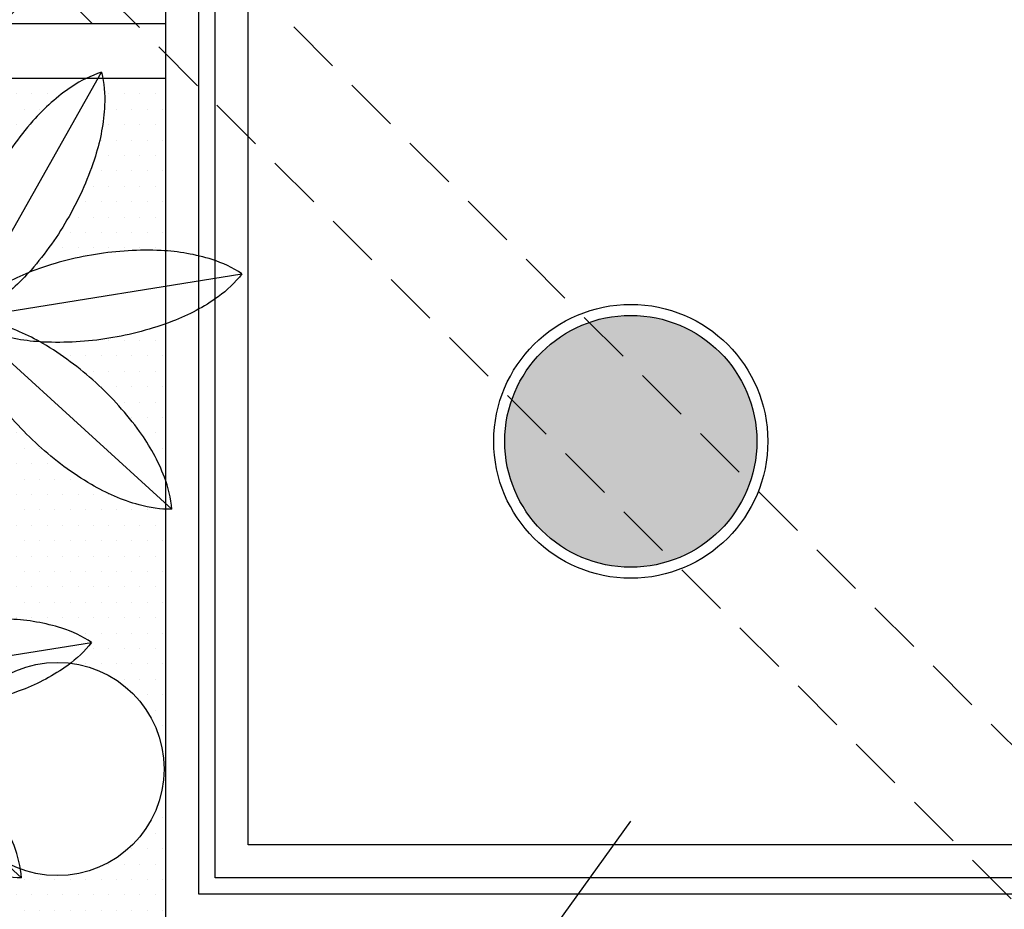
# Model space of a CAD drawing. Units: millimetres. Extents: x 44843 to 356212, y -58898 to 599.
# Drawn here: x 327734 to 327914, y -57621 to -57459 of the extents above; entities that cross this region are included whole.
import ezdxf

# ---------------------------------------------------------------- set-up
doc = ezdxf.new("R2010")
doc.units = ezdxf.units.MM
doc.header["$LTSCALE"] = 10
doc.linetypes.add('DASHED2', pattern=[0.375, 0.25, -0.125])
for name, color, linetype in [('251', 251, 'Continuous'), ('253', 253, 'Continuous'), ('DIV', 3, 'Continuous'), ('GRAMA', 76, 'Continuous'), ('HACH', 251, 'Continuous'), ('LINVISTA', 13, 'Continuous'), ('MOLHO', 114, 'Continuous'), ('PAREDE', 6, 'Continuous'), ('PROJECAO', 13, 'DASHED2'), ('vidro', 156, 'Continuous')]:
    doc.layers.add(name, color=color, linetype=linetype)
pattern_1 = [(0, (327844.7468218465, -57981.41238502122), (1.40625, 2.8125), [0, -2.8125])]

# ---------------------------------------------------------------- blocks, each defined once
blk = doc.blocks.new('MOLHO1')
for p, q in [((-2.131628207280301e-14, 1.27897692436818e-13), (-0.07348921608711834, 0.3723158719642328)), ((-1.4210854715202e-14, 1.35003119794419e-13), (0.2452684933471687, 0.2895913319986718)), ((-2.131628207280301e-14, 1.20792265079217e-13), (-0.3369080469009873, 0.1746789664811033)), ((-1.4210854715202e-14, 1.20792265079217e-13), (-0.3466282467267234, -0.1544947635637541)), ((-7.105427357601002e-15, 1.20792265079217e-13), (-0.09533030683958543, -0.367330785526164)), ((-7.105427357601002e-15, 1.27897692436818e-13), (0.2277532984816162, -0.3035592338047906)), ((-1.4210854715202e-14, 1.35003119794419e-13), (0.3793340247255159, -0.01120138754841093))]:
    blk.add_line(p, q)
for points in [[(-0.07348921608710413, 0.3723158719642328, 0.07155428474736604), (-0.09121882476581789, 0.3316789506622229, 0.06491817368723861), (-0.1008338363909331, 0.2628908673293395, 0.05106984313160732), (-0.09266281741303573, 0.1751205731378889, 0.05106984313159547)], [(-0.07348921608709702, 0.3723158719642399, -0.07155428474736604), (-0.04164872116121643, 0.3414632986569472, -0.06491817368723861), (-0.006617794558351875, 0.2814876115953808, -0.05106984313160732), (0.0191736013259316, 0.1971952988264789, -0.05106984313159547)], [(0.2452684933471758, 0.2895913319986718, 0.07155428474736604), (0.2024430387205598, 0.2781161922247932, 0.06491817368723861), (0.1426674878592706, 0.24274484257014, 0.05106984313160732), (0.07914045563842365, 0.1816325993548702, 0.05106984313159547)], [(0.2452684933471829, 0.2895913319986718, -0.07155428474736604), (0.2409992040928159, 0.2454611658300578, -0.06491817368723861), (0.2159497492519762, 0.1806786553095563, -0.05106984313160732), (0.1661280377087593, 0.1079587326439295, -0.05106984313159547)], [(0.0191736013259316, 0.1971952988264789, -0.05106984313159547), (0.0273446203038219, 0.1094250046350354, -0.06491817368724798), (0.01772960867870665, 0.04063692130214491, -0.07155428474732847), (-7.105427357601002e-15, 1.27897692436818e-13, -0.1747794434844018)], [(-0.3369080469009802, 0.1746789664811104, -0.07155428474736604), (-0.2929343099017672, 0.1803366030133375, -0.06491817368723861), (-0.224202004087843, 0.1703306550491277, -0.05106984313160732), (-0.1422189479255209, 0.1379397829417641, -0.05106984313159547)], [(-0.3369080469009873, 0.1746789664811104, 0.07155428474736604), (-0.3161910526786258, 0.1354806942335074, 0.06491817368723861), (-0.2684052252033595, 0.0850747069932396, 0.05106984313160732), (-0.1946890989754877, 0.03673918353948835, 0.05106984313159547)], [(-0.09266281741303573, 0.1751205731378889, 0.05106984313159547), (-0.06687142152875936, 0.09082826036899405, 0.06491817368724798), (-0.0318404949258948, 0.03085257330741342, 0.07155428474732847), (-1.4210854715202e-14, 1.27897692436818e-13, 0.1747794434844018)], [(0.07914045563842365, 0.1816325993548702, 0.05106984313159547), (0.02931874409520674, 0.1089126766892505, 0.06491817368724798), (0.004269289254359876, 0.04413016616873477, 0.07155428474732847), (-7.105427357601002e-15, 1.27897692436818e-13, 0.1747794434844018)], [(-0.1422189479255209, 0.1379397829417641, -0.05106984313159547), (-0.06850282169766331, 0.08960425948801287, -0.06491817368724798), (-0.02071699422238282, 0.03919827224773798, -0.07155428474732847), (-1.4210854715202e-14, 1.35003119794419e-13, -0.1747794434844018)], [(0.1661280377087593, 0.1079587326439295, -0.05106984313159547), (0.1026010054879194, 0.04684648942866687, -0.06491817368724798), (0.04282545462661602, 0.01147513977400649, -0.07155428474732847), (0, 1.20792265079217e-13, -0.1747794434844018)], [(0.1913493514230353, 0.05137157362792522, 0.05106984313159547), (0.1034312974220768, 0.04498362604888229, 0.06491817368724798), (0.0371642115484363, 0.02417684381376972, 0.07155428474732847), (-1.4210854715202e-14, 1.35003119794419e-13, 0.1747794434844018)], [(0.379334024725523, -0.01120138754841093, 0.07155428474736604), (0.3436611649649208, 0.01512626850576737, 0.06491817368723861), (0.2787372838650342, 0.0398070002633375, 0.05106984313160732), (0.1913493514230353, 0.05137157362792522, 0.05106984313159547)], [(-0.1946890989754877, 0.03673918353948835, 0.05106984313159547), (-0.1127060428131799, 0.004348311432124774, 0.06491817368724798), (-0.04397373699922724, -0.005657636532099275, 0.07155428474732847), (-1.4210854715202e-14, 1.27897692436818e-13, 0.1747794434844018)], [(-0.1965177286512159, -0.02518720295679344, -0.05106984313159547), (-0.1127662417579032, 0.002309679352819671, -0.06491817368724798), (-0.04356327792435621, 0.008242524691844721, -0.07155428474732847), (-2.131628207280301e-14, 1.27897692436818e-13, -0.1747794434844018)], [(-0.1501105180755289, -0.1293075606068186, 0.05106984313159547), (-0.07367071507498224, -0.08540600470242765, 0.06491817368724798), (-0.0229938582113931, -0.03790753066809316, 0.07155428474732847), (-2.131628207280301e-14, 1.27897692436818e-13, 0.1747794434844018)], [(-0.10283465147144, -0.1693477113034803, -0.05106984313159547), (-0.07211438176232576, -0.08672413644382715, -0.06491817368724798), (-0.03360552482037349, -0.02892001207377604, -0.07155428474732847), (-1.4210854715202e-14, 1.27897692436818e-13, -0.1747794434844018)], [(0.06828501571092715, -0.1859859389747882, -0.05106984313159547), (0.02284107856558393, -0.1104529086481847, -0.06491817368724798), (0.001657873901116602, -0.04430518988701238, -0.07155428474732847), (-7.105427357601002e-15, 1.20792265079217e-13, -0.1747794434844018)], [(0.1879846733024735, -0.06257296117620825, -0.05106984313159547), (0.100596740860496, -0.05100838781162054, -0.06491817368724798), (0.03567285976058798, -0.0263276560540433, -0.07155428474732847), (-1.4210854715202e-14, 1.27897692436818e-13, -0.1747794434844018)], [(0.1594682827706819, -0.1175732948298958, 0.05106984313159547), (0.09965797417616784, -0.0528190125049619, 0.06491817368724798), (0.04207372453478797, -0.01398213505061818, 0.07155428474732847), (0, 1.27897692436818e-13, 0.1747794434844018)], [(0.007504344631833249, -0.1979830742225559, 0.05106984313159547), (0.02084016372338482, -0.1108478573309597, 0.06491817368724798), (0.01530086479885284, -0.04161228103821202, 0.07155428474732847), (-7.105427357601002e-15, 1.27897692436818e-13, 0.1747794434844018)], [(0.3793340247255301, -0.01120138754841804, -0.07155428474736604), (0.3421698131770796, -0.03537823136204565, -0.06491817368723861), (0.2759027273034462, -0.05618501359716532, -0.05106984313160732), (0.1879846733024735, -0.06257296117620825, -0.05106984313159547)], [(-0.3466282467267305, -0.154494763563747, -0.07155428474736604), (-0.3236343885153588, -0.1165872328955331, -0.06491817368723861), (-0.2729575316517767, -0.06908875886118437, -0.05106984313160732), (-0.1965177286512159, -0.02518720295679344, -0.05106984313159547)], [(0.2277532984816233, -0.3035592338047977, 0.07155428474736604), (0.2260954245804925, -0.2592540439176716, 0.06491817368723861), (0.2049122199160394, -0.1931063251565064, 0.05106984313160732), (0.1594682827706819, -0.1175732948298958, 0.05106984313159547)], [(-0.3466282467267234, -0.1544947635637541, 0.07155428474736604), (-0.3030649688023814, -0.1627372882554567, 0.06491817368723861), (-0.2338620049688487, -0.1568044429164388, 0.05106984313160732), (-0.1501105180755289, -0.1293075606068186, 0.05106984313159547)], [(-0.09533030683959254, -0.367330785526164, -0.07155428474736604), (-0.1106311716384525, -0.3257185044878241, -0.06491817368723861), (-0.1161704705629916, -0.2564829281950907, -0.05106984313160732), (-0.10283465147144, -0.1693477113034803, -0.05106984313159547)], [(0.2277532984816233, -0.3035592338047977, -0.07155428474736604), (0.1856795739468282, -0.2895770987540516, -0.06491817368723861), (0.1280953243054554, -0.2507402212997292, -0.05106984313160732), (0.06828501571092715, -0.1859859389747882, -0.05106984313159547)], [(-0.09533030683958543, -0.367330785526164, 0.07155428474736604), (-0.06172478201922615, -0.3384107734522601, 0.06491817368723861), (-0.02321592507728099, -0.2806066490822232, 0.05106984313160732), (0.007504344631833249, -0.1979830742225559, 0.05106984313159547)]]:
    blk.add_lwpolyline(points, format="xyb")
blk = doc.blocks.new('VREG2')
at = {"layer": 'MOLHO', "xscale": 1.04751372467402, "yscale": 1.04751372467402, "zscale": 1.04751372467402, "rotation": 319.3896258453902}
blk.add_blockref('MOLHO1', (0.004283830005164191, -0.04624478535447452), dxfattribs=at)

msp = doc.modelspace()

# ---------------------------------------------------------------- hatches: boundary and pattern name
at = {"layer": '251'}
h = msp.add_hatch(color=256, dxfattribs=at)
edge = h.paths.add_edge_path()
edge.add_arc((327845.7763019237, -57535.77628673718), 23, 0, 360)
at = {"layer": '253'}
h = msp.add_hatch(dxfattribs=at)
h.set_pattern_fill('AR-HBONE,_O', color=256, scale=3)
h.set_pattern_definition([(45, (327145.28690616, -57298.52551965507), (1.332267629550188e-15, 16.97056274847714), [36, -12]), (135, (327153.772187535, -57290.04023828007), (1.332267629550188e-15, 16.97056274847714), [36, -12])])
edge = h.paths.add_edge_path()
edge.add_line((327760.93279259, -57378.96325328166), (327175.9761904, -56794.00665109213))
edge.add_line((327175.9761904, -56794.00665109213), (327175.9761904, -57719.8134332242))
edge.add_line((327175.9761904, -57719.8134332242), (327187.4699325, -57708.31969112423))
edge.add_line((327187.4699325, -57708.31969112423), (327301.8138651288, -57708.31969112422))
edge.add_line((327301.8138651289, -57708.31969112422), (327592.1175041457, -57495.4258274887))
edge.add_line((327592.1175041456, -57495.4258274887), (327625.7754178346, -57459.62730065415))
edge.add_ellipse((327646.0575968073, -57465.80568646859), major_axis=(14.99231861910128, 14.99231861910128), ratio=0.9999999999971976, start_angle=114.0613197873102, end_angle=118.0581420596641, ccw=False)
edge.add_ellipse((327617.2635639471, -57477.4298432487), major_axis=(-14.99231861913643, 14.99231861913643), ratio=0.9999999999926709, start_angle=-77.08424538964158, end_angle=-70.09344067884422, ccw=False)
edge.add_line((327628.525518327, -57459.46577860025), (327760.9327925899, -57459.46577860024))
edge.add_line((327760.9327925899, -57459.46577860024), (327760.9327925899, -57378.96325328166))
h.paths.add_polyline_path([(327550.8376813814, -57119.37066739169), (327533.1600118516, -57101.69299786258), (327350.8828194797, -56919.41580549005), (327313.9569096839, -56882.48989569419), (327310.4213694183, -56878.95435523766), (327239.710697744, -56808.24368356001), (327236.1751638356, -56804.70814965523), (327218.4974942237, -56787.03048023427), (327175.9761904, -56744.50917641043), (327175.9761904, -56794.00665109211), (327760.93279259, -57378.96325328167), (327760.93279259, -57329.46577860026), (327720.2130803874, -57288.74606639764), (327716.6775401217, -57285.21052594116), (327645.9668684474, -57214.49985426351), (327642.431334539, -57210.96432035874)])
h.paths.add_polyline_path([(327335.3878868989, -57375.75618089065), (327435.9247218238, -57375.75618089065), (327435.9247218238, -57360.43899125899), (327335.3878868989, -57360.43899125899)], flags=24)
h.paths.add_polyline_path([(327228.8904448798, -57354.03197960072), (327542.4221638429, -57354.03197960072), (327542.4221638429, -57328.96376677671), (327228.8904448798, -57328.96376677671)], flags=24)
h = msp.add_hatch(dxfattribs=at)
h.set_pattern_fill('AR-HBONE,_O', color=256, scale=3)
h.set_pattern_definition([(45, (327925.9327925899, -57909.46577860025), (1.332267629550188e-15, 16.97056274847714), [36, -12]), (135, (327934.4180739649, -57900.98049722525), (1.332267629550188e-15, 16.97056274847714), [36, -12])])
edge = h.paths.add_edge_path()
edge.add_ellipse((327654.7014389518, -57559.80190533031), major_axis=(25.86443966719581, 25.86443966719581), ratio=0.9999999999996745, start_angle=233.2895946279674, end_angle=241.4425639941823, ccw=False)
edge.add_ellipse((327656.9182247668, -57575.01676296428), major_axis=(-14.99231861903012, 14.99231861903012), ratio=0.9999999999998951, start_angle=126.9184626445325, end_angle=143.2895946279701, ccw=False)
edge.add_ellipse((327674.6582147518, -57600.50225108085), major_axis=(-14.99231861900531, 14.99231861900531), ratio=0.9999999999960615, start_angle=16.392570195058795, end_angle=32.76370217853571, ccw=False)
edge.add_ellipse((327688.1566883671, -57607.86412871003), major_axis=(-25.86443966718509, 25.86443966718509), ratio=0.99999999999471, start_angle=8.678698206146692, end_angle=16.392570195084886, ccw=False)
edge.add_line((327658.6856244216, -57586.19860613352), (327610.9828492751, -57521.15075092638))
edge.add_ellipse((327603.9501213874, -57485.25535822684), major_axis=(25.86443966719581, 25.86443966719581), ratio=0.9999999999996745, start_angle=233.2895946279674, end_angle=236.08513901642812, ccw=False)
edge.add_ellipse((327606.1669072024, -57500.47021586081), major_axis=(-14.99231861903012, 14.99231861903012), ratio=0.9999999999998951, start_angle=126.9184626445325, end_angle=143.2895946279701, ccw=False)
edge.add_ellipse((327623.9068971873, -57525.95570397738), major_axis=(-14.99231861900531, 14.99231861900531), ratio=0.9999999999960615, start_angle=16.392570195058795, end_angle=32.76370217853571, ccw=False)
edge.add_ellipse((327637.4053708027, -57533.31758160656), major_axis=(-25.86443966718509, 25.86443966718509), ratio=0.99999999999471, start_angle=13.948245008981473, end_angle=16.392570195084886, ccw=False)
edge.add_line((327606.0690712045, -57514.45028699172), (327592.1175041456, -57495.42582748874))
edge.add_line((327592.1175041456, -57495.42582748874), (327442.9336896509, -57604.82961852362))
edge.add_line((327442.9336896509, -57604.82961852362), (327651.6713136584, -57889.46577860025))
edge.add_line((327651.6713136584, -57889.46577860025), (327881.0862814679, -57889.46577860025))
edge.add_line((327881.0862814679, -57889.46577860025), (327665.0549445698, -57594.88385795575))
h.paths.add_polyline_path([(327442.9336896509, -57604.82961852362), (327309.8778551015, -57702.40597268991), (327447.0579639904, -57889.46577860025), (327651.6713136584, -57889.46577860025)])
at = {"layer": 'GRAMA'}
h = msp.add_hatch(dxfattribs=at)
h.set_pattern_fill('DOTS', color=256, scale=45, style=0)
h.set_pattern_definition(pattern_1)
edge = h.paths.add_edge_path()
edge.add_ellipse((327739.5827897781, -57474.27773111028), major_axis=(-25.86443966720839, 25.86443966720839), ratio=0.9999999999992801, start_angle=40.43245177083202, end_angle=55.28975325406611, ccw=False)
edge.add_ellipse((327724.2561191409, -57473.05331314595), major_axis=(14.99231861910128, 14.99231861910128), ratio=0.9999999999971976, start_angle=125.25842111847331, end_angle=130.4324517707216, ccw=False)
edge.add_line((327703.3594966618, -57469.46577860025), (327671.3726260333, -57469.46577860025))
edge.add_ellipse((327635.031410031, -57465.31192520149), major_axis=(-25.86443966716271, 25.86443966716271), ratio=0.9999999999983917, start_angle=207.2495544260992, end_angle=218.4793087276506, ccw=False)
edge.add_ellipse((327613.7569609507, -57458.50173796189), major_axis=(41.6597053172711, 41.6597053172711), ratio=0.9999999999980543, start_angle=285.5553681257355, end_angle=297.24955442601026, ccw=False)
edge.add_ellipse((327613.7569609507, -57458.50173796189), major_axis=(41.65970531740648, 41.65970531740648), ratio=0.9999999999946081, start_angle=273.86118182546403, end_angle=285.555368125688, ccw=False)
edge.add_ellipse((327630.580016159, -57473.19750767176), major_axis=(25.86443966725517, 25.86443966725516), ratio=0.9999999999974133, start_angle=272.93315996202557, end_angle=273.8611818254752, ccw=False)
edge.add_ellipse((327671.2876798657, -57531.67863875067), major_axis=(25.86443966726774, 25.86443966726774), ratio=0.9999999999970899, start_angle=65.82098299754392, end_angle=66.7490048610041, ccw=False)
edge.add_ellipse((327679.2276631219, -57552.55775510642), major_axis=(41.65970531729499, 41.65970531729499), ratio=0.9999999999981225, start_angle=54.12679669724292, end_angle=65.82098299751681, ccw=False)
edge.add_ellipse((327679.2276631219, -57552.55775510641), major_axis=(41.65970531728327, 41.65970531728327), ratio=0.9999999999996977, start_angle=42.432610396922485, end_angle=54.12679669720808, ccw=False)
edge.add_ellipse((327680.2282751817, -57530.2422983687), major_axis=(-25.86443966722027, 25.86443966722027), ratio=0.9999999999996985, start_angle=-62.4246910863277, end_angle=-47.56738960310071, ccw=False)
edge.add_ellipse((327684.8324994959, -57515.57235799267), major_axis=(-14.99231861905151, 14.99231861905151), ratio=0.9999999999983049, start_angle=-74.64501755159051, end_angle=-62.424691086365726, ccw=False)
edge.add_ellipse((327684.4321739259, -57555.04624721777), major_axis=(41.6597053170709, 41.6597053170709), ratio=0.9999999999971088, start_angle=28.412510982979086, end_angle=34.3506213179362, ccw=False)
edge.add_ellipse((327684.4321739259, -57555.04624721778), major_axis=(-41.65970531730164, 41.65970531730164), ratio=0.9999999999976493, start_angle=-73.28167531741241, end_angle=-61.58748901714449, ccw=False)
edge.add_ellipse((327695.0160080501, -57535.37486472597), major_axis=(-25.86443966723832, 25.86443966723832), ratio=0.9999999999980856, start_angle=-74.20969718118522, end_angle=-73.28167531740309, ccw=False)
edge.add_ellipse((327742.9725877277, -57482.67455123217), major_axis=(25.86443966719505, 25.86443966719505), ratio=0.9999999999993675, start_angle=168.67812585462, end_angle=169.6061477179471, ccw=False)
edge.add_ellipse((327761.5614085548, -57470.2875994617), major_axis=(41.65970531716034, 41.65970531716033), ratio=0.9999999999979825, start_angle=156.9839395542941, end_angle=168.6781258545975, ccw=False)
edge.add_ellipse((327761.5614085548, -57470.28759946168), major_axis=(41.65970531717283, 41.65970531717283), ratio=0.9999999999990851, start_angle=145.2897532540377, end_angle=156.9839395543326, ccw=False)
edge = h.paths.add_edge_path()
edge.add_ellipse((327764.225487746, -57501.34643015673), major_axis=(25.86443966728235, 25.86443966728235), ratio=0.9999999999963484, start_angle=79.00388034227859, end_angle=93.8611818254551, ccw=False)
edge.add_ellipse((327755.6267534195, -57488.60014441719), major_axis=(-14.9923186190165, 14.9923186190165), ratio=0.999999999998035, start_angle=-19.483969692400592, end_angle=-10.996119657785016, ccw=False)
edge.add_line((327746.4935568306, -57469.46577860026), (327710.2461759094, -57469.46577860025))
edge.add_ellipse((327685.281093338, -57496.1993367398), major_axis=(25.86443966718987, 25.86443966718987), ratio=0.9999999999950895, start_angle=348.67812585457915, end_angle=361.9591751433726, ccw=False)
edge.add_ellipse((327666.6922725109, -57508.58628851028), major_axis=(-41.65970531738149, 41.65970531738149), ratio=0.9999999999953676, start_angle=246.9839395544339, end_angle=258.67812585468073, ccw=False)
edge.add_ellipse((327666.6922725109, -57508.58628851028), major_axis=(41.65970531715134, 41.65970531715134), ratio=0.9999999999981932, start_angle=325.28975325400427, end_angle=336.98393955429583, ccw=False)
edge.add_ellipse((327688.6708912876, -57504.5961568617), major_axis=(25.86443966714403, 25.86443966714403), ratio=0.9999999999992185, start_angle=324.3617313898592, end_angle=325.28975325403496, ccw=False)
edge.add_ellipse((327759.774093874, -57509.232012627), major_axis=(-25.8644396671212, 25.86443966712121), ratio=0.9999999999976934, start_angle=27.249554426112013, end_angle=28.17757629033798, ccw=False)
edge.add_ellipse((327781.0485429543, -57516.0421998666), major_axis=(-41.65970531717316, 41.65970531717316), ratio=0.9999999999999185, start_angle=15.555368125765483, end_angle=27.249554426050793, ccw=False)
edge.add_ellipse((327781.0485429543, -57516.04219986658), major_axis=(-41.65970531716589, 41.65970531716589), ratio=0.9999999999934736, start_angle=3.8611818255105845, end_angle=15.555368125873315, ccw=False)
edge = h.paths.add_edge_path()
edge.add_line((327760.9327925899, -57469.46577860025), (327749.4320266109, -57469.46577860024))
edge.add_ellipse((327728.5858358489, -57473.33560622745), major_axis=(14.9923186190386, 14.9923186190386), ratio=0.9999999999996773, start_angle=312.1068559092719, end_angle=325.5165125448999, ccw=False)
edge.add_ellipse((327713.2299323646, -57472.55955187885), major_axis=(-25.86443966716271, 25.86443966716271), ratio=0.9999999999983917, start_angle=207.2495544260992, end_angle=222.10685590933, ccw=False)
edge.add_ellipse((327691.9554832843, -57465.74936463925), major_axis=(41.6597053172711, 41.6597053172711), ratio=0.9999999999980543, start_angle=285.5553681257355, end_angle=297.24955442601026, ccw=False)
edge.add_ellipse((327691.9554832843, -57465.74936463925), major_axis=(41.65970531740648, 41.65970531740648), ratio=0.9999999999946081, start_angle=273.86118182546403, end_angle=285.555368125688, ccw=False)
edge.add_ellipse((327708.7785384926, -57480.44513434912), major_axis=(25.86443966725517, 25.86443966725516), ratio=0.9999999999974133, start_angle=272.93315996202557, end_angle=273.8611818254752, ccw=False)
edge.add_ellipse((327749.4862021992, -57538.92626542802), major_axis=(25.86443966726774, 25.86443966726774), ratio=0.9999999999970899, start_angle=65.82098299754392, end_angle=66.7490048610041, ccw=False)
edge.add_ellipse((327757.4261854555, -57559.80538178378), major_axis=(41.65970531729499, 41.65970531729499), ratio=0.9999999999981225, start_angle=54.12679669724292, end_angle=65.82098299751681, ccw=False)
edge.add_ellipse((327757.4261854556, -57559.80538178377), major_axis=(41.65970531728327, 41.65970531728327), ratio=0.9999999999996977, start_angle=42.432610396922485, end_angle=54.12679669720808, ccw=False)
edge.add_ellipse((327758.4267975153, -57537.48992504606), major_axis=(-25.86443966722027, 25.86443966722027), ratio=0.9999999999996985, start_angle=-48.92848507974759, end_angle=-47.56738960310071, ccw=False)
edge.add_line((327760.9327925899, -57500.99802913362), (327760.9327925899, -57469.46577860025))
edge = h.paths.add_edge_path()
edge.add_ellipse((327702.8500206207, -57508.79457318923), major_axis=(-41.65970531716589, 41.65970531716589), ratio=0.9999999999934736, start_angle=3.8611818255105845, end_angle=15.555368125873315, ccw=False)
edge.add_ellipse((327686.0269654124, -57494.09880347937), major_axis=(25.86443966728235, 25.86443966728235), ratio=0.9999999999963484, start_angle=92.66678394856422, end_angle=93.8611818254551, ccw=False)
edge.add_line((327658.9871325006, -57469.46577860025), (327638.0435373481, -57469.46577860025))
edge.add_ellipse((327588.4937501773, -57501.33866183292), major_axis=(-41.65970531738149, 41.65970531738149), ratio=0.9999999999953676, start_angle=246.9839395544339, end_angle=257.7511362089197, ccw=False)
edge.add_ellipse((327588.4937501773, -57501.33866183292), major_axis=(41.65970531715134, 41.65970531715134), ratio=0.9999999999981932, start_angle=325.28975325400427, end_angle=336.98393955429583, ccw=False)
edge.add_ellipse((327610.472368954, -57497.34853018434), major_axis=(25.86443966714403, 25.86443966714403), ratio=0.9999999999992185, start_angle=324.3617313898592, end_angle=325.28975325403496, ccw=False)
edge.add_ellipse((327681.5755715405, -57501.98438594964), major_axis=(-25.8644396671212, 25.86443966712121), ratio=0.9999999999976934, start_angle=27.249554426112013, end_angle=28.17757629033798, ccw=False)
edge.add_ellipse((327702.8500206207, -57508.79457318924), major_axis=(-41.65970531717316, 41.65970531717316), ratio=0.9999999999999185, start_angle=15.555368125765483, end_angle=27.249554426050793, ccw=False)
edge = h.paths.add_edge_path()
edge.add_ellipse((327683.3628862212, -57463.03997278433), major_axis=(41.65970531717283, 41.65970531717283), ratio=0.9999999999990851, start_angle=146.1688541951217, end_angle=156.9839395543326, ccw=False)
edge.add_line((327625.5629946094, -57474.45201133553), (327611.7515377073, -57489.14186451842))
edge.add_ellipse((327606.2336515923, -57547.79862054041), major_axis=(41.6597053170709, 41.6597053170709), ratio=0.9999999999971088, start_angle=28.412510982979086, end_angle=39.625956945266296, ccw=False)
edge.add_ellipse((327606.2336515923, -57547.79862054042), major_axis=(-41.65970531730164, 41.65970531730164), ratio=0.9999999999976493, start_angle=-73.28167531741241, end_angle=-61.58748901714449, ccw=False)
edge.add_ellipse((327616.8174857165, -57528.12723804861), major_axis=(-25.86443966723832, 25.86443966723832), ratio=0.9999999999980856, start_angle=-74.20969718118522, end_angle=-73.28167531740309, ccw=False)
edge.add_ellipse((327664.7740653941, -57475.42692455481), major_axis=(25.86443966719505, 25.86443966719505), ratio=0.9999999999993675, start_angle=168.67812585462, end_angle=169.6061477179471, ccw=False)
edge.add_ellipse((327683.3628862212, -57463.03997278434), major_axis=(41.65970531716034, 41.65970531716033), ratio=0.9999999999979825, start_angle=156.9839395542941, end_angle=168.6781258545975, ccw=False)
edge = h.paths.add_edge_path()
edge.add_ellipse((327653.6181576022, -57562.89631756718), major_axis=(-41.65970531716299, 41.65970531716299), ratio=0.9999999999949173, start_angle=-21.853103888902012, end_angle=-10.158917588567988, ccw=False)
edge.add_ellipse((327644.8373641074, -57542.35663647157), major_axis=(25.86443966720972, 25.86443966720972), ratio=0.9999999999994186, start_angle=67.21887424732199, end_angle=68.14689611120832, ccw=False)
edge.add_ellipse((327633.535038243, -57472.00456466998), major_axis=(-25.86443966713615, 25.86443966713615), ratio=0.9999999999996074, start_angle=130.1066972831852, end_angle=131.0347191469657, ccw=False)
edge.add_ellipse((327635.4404695914, -57449.74810122036), major_axis=(-41.65970531734397, 41.65970531734397), ratio=0.9999999999977994, start_angle=118.41251098285909, end_angle=130.1066972831343, ccw=False)
edge.add_ellipse((327635.4404695914, -57449.74810122036), major_axis=(-41.65970531720656, 41.65970531720656), ratio=0.9999999999993304, start_angle=109.40191709252761, end_angle=118.41251098290249, ccw=False)
edge.add_line((327609.9856042771, -57502.8810658098), (327619.0243545761, -57515.20637222838))
edge.add_ellipse((327653.6181576022, -57562.89631756717), major_axis=(41.65970531732653, 41.65970531732653), ratio=0.9999999999961734, start_angle=79.84108241151881, end_angle=80.95675078912899, ccw=False)
edge = h.paths.add_edge_path()
edge.add_ellipse((327694.9657687138, -57535.26287911517), major_axis=(41.65970531734986, 41.65970531734986), ratio=0.9999999999979956, start_angle=119.57546753972039, end_angle=131.2696538399979, ccw=False)
edge.add_ellipse((327673.4324641972, -57529.32169821388), major_axis=(25.86443966720284, 25.86443966720283), ratio=0.9999999999993737, start_angle=118.6474456761139, end_angle=119.5754675397607, ccw=False)
edge.add_ellipse((327611.3821146921, -57494.29441309183), major_axis=(-25.86443966719019, 25.86443966719019), ratio=0.999999999999453, start_angle=181.5352687117762, end_angle=182.4632905752908, ccw=False)
edge.add_ellipse((327595.1693278927, -57478.92800888976), major_axis=(41.65970531718622, 41.65970531718621), ratio=0.9999999999996355, start_angle=259.8410824114843, end_angle=271.5352687117689, ccw=False)
edge.add_ellipse((327595.1693278927, -57478.92800888976), major_axis=(-41.65970531717048, 41.65970531717048), ratio=0.9999999999998725, start_angle=169.0975440948827, end_angle=169.8410824114853, ccw=False)
edge.add_line((327628.1976868998, -57527.7151956863), (327636.1416915578, -57538.54769889337))
edge.add_ellipse((327694.9657687138, -57535.26287911517), major_axis=(41.65970531714302, 41.65970531714302), ratio=0.9999999999999348, start_angle=131.2696538400525, end_angle=138.1961580766965, ccw=False)
edge = h.paths.add_edge_path()
edge.add_ellipse((327687.7674385167, -57504.93249295784), major_axis=(-25.86443966720742, 25.86443966720742), ratio=0.9999999999994017, start_angle=104.392411568916, end_angle=115.6046844723314, ccw=False)
edge.add_ellipse((327699.1408904225, -57485.70684795817), major_axis=(41.65970531716955, 41.65970531716955), ratio=0.9999999999971856, start_angle=182.6982252686288, end_angle=194.3924115689439, ccw=False)
edge.add_ellipse((327699.1408904225, -57485.70684795816), major_axis=(41.65970531717517, 41.65970531717516), ratio=0.9999999999988209, start_angle=171.0040389683361, end_angle=182.6982252686292, ccw=False)
edge.add_ellipse((327681.0700923844, -57498.83799764788), major_axis=(-25.86443966731123, 25.86443966731123), ratio=0.9999999999956029, start_angle=80.076017105022, end_angle=81.00403896838083, ccw=False)
edge.add_ellipse((327614.9968980124, -57525.51175932868), major_axis=(-25.86443966723713, 25.86443966723713), ratio=0.9999999999989628, start_angle=232.96384014036602, end_angle=233.8918620037433, ccw=False)
edge.add_ellipse((327592.8744522057, -57528.60663015582), major_axis=(-41.65970531713322, 41.65970531713323), ratio=0.9999999999999738, start_angle=221.2696538400481, end_angle=232.963840140331, ccw=False)
edge.add_ellipse((327592.8744522057, -57528.60663015583), major_axis=(41.65970531739986, 41.65970531739985), ratio=0.9999999999973473, start_angle=299.5754675397026, end_angle=311.269653839979, ccw=False)
edge.add_ellipse((327614.4077567223, -57534.54781105712), major_axis=(-25.86443966717191, 25.86443966717191), ratio=0.999999999998605, start_angle=195.7410246890869, end_angle=209.5754675397964, ccw=False)
edge.add_line((327646.3189771278, -57552.42552038535), (327654.6308999007, -57563.75971944116))
edge.add_ellipse((327658.890400505, -57600.08870419427), major_axis=(-25.86443966713897, 25.86443966713897), ratio=0.9999999999994074, start_angle=-49.89330271680899, end_angle=-38.31271679126388, ccw=False)
edge.add_ellipse((327656.9849691567, -57622.34516764388), major_axis=(41.6597053170709, 41.6597053170709), ratio=0.9999999999971088, start_angle=28.412510982979086, end_angle=40.106697283277526, ccw=False)
edge.add_ellipse((327656.9849691567, -57622.34516764389), major_axis=(-41.65970531730164, 41.65970531730164), ratio=0.9999999999976493, start_angle=-73.28167531741241, end_angle=-61.58748901714449, ccw=False)
edge.add_ellipse((327667.5688032809, -57602.67378515208), major_axis=(-25.86443966723832, 25.86443966723832), ratio=0.9999999999980856, start_angle=-74.20969718118522, end_angle=-73.28167531740309, ccw=False)
edge.add_ellipse((327715.5253829585, -57549.97347165828), major_axis=(25.86443966719505, 25.86443966719505), ratio=0.9999999999993675, start_angle=168.67812585462, end_angle=169.6061477179471, ccw=False)
edge.add_ellipse((327734.1142037856, -57537.58651988781), major_axis=(41.65970531716034, 41.65970531716033), ratio=0.9999999999979825, start_angle=156.9839395542941, end_angle=168.6781258545975, ccw=False)
edge.add_ellipse((327734.1142037856, -57537.58651988779), major_axis=(41.65970531717283, 41.65970531717283), ratio=0.9999999999990851, start_angle=145.2897532540377, end_angle=156.9839395543326, ccw=False)
edge.add_ellipse((327712.1355850088, -57541.57665153639), major_axis=(-25.86443966720839, 25.86443966720839), ratio=0.9999999999992801, start_angle=41.64265304924942, end_angle=55.28975325406611, ccw=False)
edge = h.paths.add_edge_path()
edge.add_ellipse((327731.8166799358, -57570.14394424454), major_axis=(-41.65970531716299, 41.65970531716299), ratio=0.9999999999949173, start_angle=-21.853103888902012, end_angle=-10.158917588567988, ccw=False)
edge.add_ellipse((327723.0358864411, -57549.60426314893), major_axis=(25.86443966720972, 25.86443966720972), ratio=0.9999999999994186, start_angle=67.21887424732199, end_angle=68.14689611120832, ccw=False)
edge.add_ellipse((327711.7335605767, -57479.25219134734), major_axis=(-25.86443966713615, 25.86443966713615), ratio=0.9999999999996074, start_angle=130.1066972831852, end_angle=131.0347191469657, ccw=False)
edge.add_ellipse((327713.638991925, -57456.99572789772), major_axis=(-41.65970531734397, 41.65970531734397), ratio=0.9999999999977994, start_angle=118.41251098285909, end_angle=130.1066972831343, ccw=False)
edge.add_ellipse((327713.638991925, -57456.99572789772), major_axis=(-41.65970531720656, 41.65970531720656), ratio=0.9999999999993304, start_angle=106.71832468262659, end_angle=118.41251098290249, ccw=False)
edge.add_ellipse((327703.0551578008, -57476.66711038953), major_axis=(25.86443966718711, 25.86443966718711), ratio=0.9999999999953355, start_angle=191.2074641904777, end_angle=196.7183246827007, ccw=False)
edge.add_ellipse((327662.9995709246, -57451.54492631622), major_axis=(41.65970531729126, 41.65970531729126), ratio=0.9999999999981212, start_angle=234.126796697244, end_angle=244.5464142100867, ccw=False)
edge.add_ellipse((327662.9995709246, -57451.54492631621), major_axis=(41.65970531716709, 41.65970531716709), ratio=0.9999999999997711, start_angle=222.4326103969211, end_angle=234.126796697205, ccw=False)
edge.add_ellipse((327661.9989588648, -57473.86038305393), major_axis=(-25.864439667361, 25.864439667361), ratio=0.9999999999965455, start_angle=131.5045885338417, end_angle=132.4326103968098, ccw=False)
edge.add_ellipse((327641.6573826356, -57542.14930494635), major_axis=(-25.86443966720371, 25.86443966720371), ratio=0.9999999999995396, start_angle=-75.60758843109772, end_angle=-74.6795665681891, ccw=False)
edge.add_ellipse((327630.2839307298, -57561.37494994602), major_axis=(-41.65970531733722, 41.65970531733722), ratio=0.9999999999960582, start_angle=-87.30177473138929, end_angle=-75.60758843114922, ccw=False)
edge.add_ellipse((327630.2839307298, -57561.37494994602), major_axis=(41.65970531717736, 41.65970531717735), ratio=0.9999999999948526, start_angle=351.00403896829687, end_angle=362.6982252686399, ccw=False)
edge.add_ellipse((327648.3547287679, -57548.24380025631), major_axis=(-25.86443966722402, 25.86443966722403), ratio=0.9999999999985425, start_angle=246.1467374851419, end_angle=261.0040389683523, ccw=False)
edge.add_ellipse((327662.6948369052, -57542.69696955919), major_axis=(14.99231861901013, 14.99231861901013), ratio=0.9999999999983871, start_angle=330.3360166837655, end_angle=336.1467374850714, ccw=False)
edge.add_ellipse((327657.8338885689, -57563.49825716591), major_axis=(25.86443966718987, 25.86443966718987), ratio=0.9999999999950895, start_angle=360.58434498813796, end_angle=361.21909776696157, ccw=False)
edge.add_ellipse((327715.6038931363, -57554.77754004247), major_axis=(-25.86443966718603, 25.86443966718603), ratio=0.999999999997006, start_angle=1.5352687117721189, end_angle=16.392570195044016, ccw=False)
edge.add_ellipse((327731.8166799358, -57570.14394424453), major_axis=(41.65970531732653, 41.65970531732653), ratio=0.9999999999961734, start_angle=79.84108241151881, end_angle=91.5352687117587, ccw=False)
edge = h.paths.add_edge_path()
edge.add_ellipse((327761.7923538194, -57526.97833022039), major_axis=(14.99231861902511, 14.99231861902511), ratio=0.9999999999995262, start_angle=209.2497130521419, end_angle=222.676542749201, ccw=False)
edge.add_ellipse((327765.9659608502, -57512.1801196352), major_axis=(-25.86443966720742, 25.86443966720742), ratio=0.9999999999994017, start_angle=104.392411568916, end_angle=119.2497130521428, ccw=False)
edge.add_ellipse((327777.3394127561, -57492.95447463553), major_axis=(41.65970531716955, 41.65970531716955), ratio=0.9999999999971856, start_angle=182.6982252686288, end_angle=194.3924115689439, ccw=False)
edge.add_ellipse((327777.3394127561, -57492.95447463552), major_axis=(41.65970531717517, 41.65970531717516), ratio=0.9999999999988209, start_angle=171.0040389683361, end_angle=182.6982252686292, ccw=False)
edge.add_ellipse((327759.2686147179, -57506.08562432523), major_axis=(-25.86443966731123, 25.86443966731123), ratio=0.9999999999956029, start_angle=80.076017105022, end_angle=81.00403896838083, ccw=False)
edge.add_ellipse((327693.195420346, -57532.75938600604), major_axis=(-25.86443966723713, 25.86443966723713), ratio=0.9999999999989628, start_angle=232.96384014036602, end_angle=233.8918620037433, ccw=False)
edge.add_ellipse((327671.0729745393, -57535.85425683318), major_axis=(-41.65970531713322, 41.65970531713323), ratio=0.9999999999999738, start_angle=221.2696538400481, end_angle=232.963840140331, ccw=False)
edge.add_ellipse((327671.0729745393, -57535.85425683319), major_axis=(41.65970531739986, 41.65970531739985), ratio=0.9999999999973473, start_angle=299.5754675397026, end_angle=311.269653839979, ccw=False)
edge.add_ellipse((327692.6062790559, -57541.79543773448), major_axis=(-25.86443966717191, 25.86443966717191), ratio=0.999999999998605, start_angle=194.718166056551, end_angle=209.5754675397964, ccw=False)
edge.add_ellipse((327705.883877104, -57549.54859336593), major_axis=(-14.9923186190231, 14.99231861902311), ratio=0.9999999999878973, start_angle=178.3470340730937, end_angle=194.7181660567114, ccw=False)
edge.add_ellipse((327736.8699369003, -57551.56885263309), major_axis=(-14.99231861904985, 14.99231861904985), ratio=0.9999999999983686, start_angle=67.82114162360102, end_angle=84.19227360701319, ccw=False)
edge.add_ellipse((327751.0418452407, -57545.60537661968), major_axis=(25.86443966719192, 25.86443966719192), ratio=0.9999999999999357, start_angle=157.2254974589816, end_angle=157.8211416235772, ccw=False)
edge.add_ellipse((327664.5082785151, -57533.04828506536), major_axis=(41.6597053172711, 41.6597053172711), ratio=0.9999999999980543, start_angle=285.5553681257355, end_angle=288.38617284635274, ccw=False)
edge.add_ellipse((327664.5082785151, -57533.04828506536), major_axis=(41.65970531740648, 41.65970531740648), ratio=0.9999999999946081, start_angle=273.86118182546403, end_angle=285.555368125688, ccw=False)
edge.add_ellipse((327681.3313337234, -57547.74405477523), major_axis=(25.86443966725517, 25.86443966725516), ratio=0.9999999999974133, start_angle=272.93315996202557, end_angle=273.8611818254752, ccw=False)
edge.add_ellipse((327722.0389974301, -57606.22518585413), major_axis=(25.86443966726774, 25.86443966726774), ratio=0.9999999999970899, start_angle=65.82098299754392, end_angle=66.7490048610041, ccw=False)
edge.add_ellipse((327729.9789806863, -57627.10430220989), major_axis=(41.65970531729499, 41.65970531729499), ratio=0.9999999999981225, start_angle=54.12679669724292, end_angle=65.82098299751681, ccw=False)
edge.add_ellipse((327729.9789806863, -57627.10430220988), major_axis=(41.65970531728327, 41.65970531728327), ratio=0.9999999999996977, start_angle=42.432610396922485, end_angle=54.12679669720808, ccw=False)
edge.add_ellipse((327730.9795927462, -57604.78884547217), major_axis=(-25.86443966722027, 25.86443966722027), ratio=0.9999999999996985, start_angle=-62.4246910863277, end_angle=-47.56738960310071, ccw=False)
edge.add_ellipse((327735.5838170604, -57590.11890509614), major_axis=(-14.99231861905151, 14.99231861905151), ratio=0.9999999999983049, start_angle=-78.79582306977761, end_angle=-62.424691086365726, ccw=False)
edge.add_ellipse((327730.6583772443, -57559.46018053326), major_axis=(14.99231861904137, 14.99231861904137), ratio=0.9999999999988666, start_angle=262.45022332246197, end_angle=277.04941646414744, ccw=False)
edge.add_arc((327741.1388629123, -57595.60738190848), 19.46507344131527, 0, 82.88175370734592, ccw=False)
edge.add_arc((327741.1388629123, -57595.60738190848), 19.46507344131527, -110.32803243159452, 0, ccw=False)
edge.add_ellipse((327713.4461544696, -57617.24351666266), major_axis=(14.99231861901013, 14.99231861901013), ratio=0.9999999999983871, start_angle=319.77560550161957, end_angle=324.18222997658734, ccw=False)
edge.add_ellipse((327734.3451490502, -57594.2772506465), major_axis=(14.99231861902511, 14.99231861902511), ratio=0.9999999999995262, start_angle=212.2465930771014, end_angle=225.6208450355697, ccw=False)
edge.add_arc((327718.7213676418, -57624.5226192085), 14.53496186635358, 0, 41.15852440084939, ccw=False)
edge.add_arc((327718.7213676418, -57624.5226192085), 14.53496186635311, -180, 0, ccw=False)
edge.add_arc((327718.7213676418, -57624.5226192085), 14.53496186635358, 91.5949033269365, 180, ccw=False)
edge.add_ellipse((327749.8922079868, -57560.25339506164), major_axis=(41.65970531716955, 41.65970531716955), ratio=0.9999999999971856, start_angle=182.6982252686288, end_angle=192.5922061819556, ccw=False)
edge.add_ellipse((327749.8922079868, -57560.25339506163), major_axis=(41.65970531717517, 41.65970531717516), ratio=0.9999999999988209, start_angle=171.0040389683361, end_angle=182.6982252686292, ccw=False)
edge.add_ellipse((327731.8214099488, -57573.38454475134), major_axis=(-25.86443966731123, 25.86443966731123), ratio=0.9999999999956029, start_angle=80.076017105022, end_angle=81.00403896838083, ccw=False)
edge.add_ellipse((327665.7482155768, -57600.05830643215), major_axis=(-25.86443966723713, 25.86443966723713), ratio=0.9999999999989628, start_angle=232.96384014036602, end_angle=233.8918620037433, ccw=False)
edge.add_ellipse((327643.6257697701, -57603.15317725929), major_axis=(-41.65970531713322, 41.65970531713323), ratio=0.9999999999999738, start_angle=221.2696538400481, end_angle=232.963840140331, ccw=False)
edge.add_ellipse((327643.6257697701, -57603.1531772593), major_axis=(41.65970531739986, 41.65970531739985), ratio=0.9999999999973473, start_angle=299.5754675397026, end_angle=311.269653839979, ccw=False)
edge.add_ellipse((327665.1590742868, -57609.09435816059), major_axis=(-25.86443966717191, 25.86443966717191), ratio=0.999999999998605, start_angle=201.3101415340391, end_angle=209.5754675397964, ccw=False)
edge.add_line((327698.654637209, -57623.7908115801), (327720.7564740324, -57653.9290389071))
edge.add_line((327720.7564740324, -57653.9290389071), (327760.9327925899, -57624.46577860026))
edge.add_line((327760.9327925899, -57624.46577860026), (327760.9327925899, -57548.16323969958))
edge = h.paths.add_edge_path()
edge.add_ellipse((327753.6013381851, -57583.34112029269), major_axis=(-41.65970531716589, 41.65970531716589), ratio=0.9999999999934736, start_angle=3.8611818255105845, end_angle=15.555368125873315, ccw=False)
edge.add_ellipse((327736.7782829768, -57568.64535058284), major_axis=(25.86443966728235, 25.86443966728235), ratio=0.9999999999963484, start_angle=82.89441291890728, end_angle=93.8611818254551, ccw=False)
edge.add_ellipse((327773.1642910474, -57542.51050579253), major_axis=(41.65970531714302, 41.65970531714302), ratio=0.9999999999999348, start_angle=131.2696538400525, end_angle=132.3437831627439, ccw=False)
edge.add_ellipse((327773.1642910474, -57542.51050579253), major_axis=(41.65970531734986, 41.65970531734986), ratio=0.9999999999979956, start_angle=119.57546753972039, end_angle=131.2696538399979, ccw=False)
edge.add_ellipse((327751.6309865307, -57536.56932489124), major_axis=(25.86443966720284, 25.86443966720283), ratio=0.9999999999993737, start_angle=118.6474456761139, end_angle=119.5754675397607, ccw=False)
edge.add_ellipse((327689.5806370257, -57501.54203976919), major_axis=(-25.86443966719019, 25.86443966719019), ratio=0.999999999999453, start_angle=181.5352687117762, end_angle=182.4632905752908, ccw=False)
edge.add_ellipse((327673.3678502262, -57486.17563556712), major_axis=(41.65970531718622, 41.65970531718621), ratio=0.9999999999996355, start_angle=259.8410824114843, end_angle=271.5352687117689, ccw=False)
edge.add_ellipse((327673.3678502262, -57486.17563556712), major_axis=(-41.65970531717048, 41.65970531717048), ratio=0.9999999999998725, start_angle=158.1468961111961, end_angle=169.8410824114853, ccw=False)
edge.add_ellipse((327682.148643721, -57506.71531666274), major_axis=(-25.86443966716741, 25.86443966716741), ratio=0.9999999999975765, start_angle=144.2155889421564, end_angle=158.1468961111383, ccw=False)
edge.add_ellipse((327657.8338885689, -57563.49825716591), major_axis=(25.86443966718987, 25.86443966718987), ratio=0.9999999999950895, start_angle=348.67812585457915, end_angle=349.422681246464, ccw=False)
edge.add_ellipse((327639.2450677417, -57575.88520893639), major_axis=(-41.65970531738149, 41.65970531738149), ratio=0.9999999999953676, start_angle=246.9839395544339, end_angle=258.67812585468073, ccw=False)
edge.add_ellipse((327639.2450677417, -57575.88520893639), major_axis=(41.65970531715134, 41.65970531715134), ratio=0.9999999999981932, start_angle=325.28975325400427, end_angle=336.98393955429583, ccw=False)
edge.add_ellipse((327661.2236865184, -57571.89507728781), major_axis=(25.86443966714403, 25.86443966714403), ratio=0.9999999999992185, start_angle=324.3617313898592, end_angle=325.28975325403496, ccw=False)
edge.add_ellipse((327732.3268891049, -57576.53093305311), major_axis=(-25.8644396671212, 25.86443966712121), ratio=0.9999999999976934, start_angle=27.249554426112013, end_angle=28.17757629033798, ccw=False)
edge.add_ellipse((327753.6013381851, -57583.34112029271), major_axis=(-41.65970531717316, 41.65970531717316), ratio=0.9999999999999185, start_angle=15.555368125765483, end_angle=27.249554426050793, ccw=False)
edge = h.paths.add_edge_path()
edge.add_ellipse((327684.2863558075, -57546.55111177345), major_axis=(-25.86443966713615, 25.86443966713615), ratio=0.9999999999996074, start_angle=130.1066972831852, end_angle=131.0347191469657, ccw=False)
edge.add_ellipse((327686.1917871558, -57524.29464832383), major_axis=(-41.65970531734397, 41.65970531734397), ratio=0.9999999999977994, start_angle=118.41251098285909, end_angle=130.1066972831343, ccw=False)
edge.add_ellipse((327686.1917871558, -57524.29464832383), major_axis=(-41.65970531720656, 41.65970531720656), ratio=0.9999999999993304, start_angle=115.34847099716629, end_angle=118.41251098290249, ccw=False)
edge.add_line((327666.3785085497, -57579.77884503883), (327672.3828587428, -57587.96642114467))
edge.add_ellipse((327704.3694751666, -57637.44286467065), major_axis=(-41.65970531716299, 41.65970531716299), ratio=0.9999999999949173, start_angle=-21.853103888902012, end_angle=-12.11725363228328, ccw=False)
edge.add_ellipse((327695.5886816718, -57616.90318357504), major_axis=(25.86443966720972, 25.86443966720972), ratio=0.9999999999994186, start_angle=67.21887424732199, end_angle=68.14689611120832, ccw=False)
edge = h.paths.add_edge_path()
edge.add_ellipse((327745.7170862782, -57609.80942621864), major_axis=(41.65970531734986, 41.65970531734986), ratio=0.9999999999979956, start_angle=119.57546753972039, end_angle=131.2696538399979, ccw=False)
edge.add_ellipse((327724.1837817616, -57603.86824531735), major_axis=(25.86443966720284, 25.86443966720283), ratio=0.9999999999993737, start_angle=118.6474456761139, end_angle=119.5754675397607, ccw=False)
edge.add_ellipse((327662.1334322565, -57568.8409601953), major_axis=(-25.86443966719019, 25.86443966719019), ratio=0.999999999999453, start_angle=181.5352687117762, end_angle=182.4632905752908, ccw=False)
edge.add_ellipse((327645.9206454571, -57553.47455599323), major_axis=(41.65970531718622, 41.65970531718621), ratio=0.9999999999996355, start_angle=262.1701525787553, end_angle=271.5352687117689, ccw=False)
edge.add_line((327681.5165864043, -57600.42123939372), (327686.8398578457, -57607.68009150216))
edge.add_ellipse((327745.7170862782, -57609.80942621864), major_axis=(41.65970531714302, 41.65970531714302), ratio=0.9999999999999348, start_angle=131.2696538400525, end_angle=132.9287621659867, ccw=False)
edge = h.paths.add_edge_path(flags=17)
edge.add_ellipse((327713.750888489, -57526.09147341968), major_axis=(41.65970531729126, 41.65970531729126), ratio=0.9999999999981212, start_angle=234.126796697244, end_angle=236.6747055881023, ccw=False)
edge.add_ellipse((327713.750888489, -57526.09147341968), major_axis=(41.65970531716709, 41.65970531716709), ratio=0.9999999999997711, start_angle=222.4326103969211, end_angle=234.126796697205, ccw=False)
edge.add_ellipse((327712.7502764293, -57548.4069301574), major_axis=(-25.864439667361, 25.864439667361), ratio=0.9999999999965455, start_angle=131.5045885338417, end_angle=132.4326103968098, ccw=False)
edge.add_ellipse((327692.4087002, -57616.69585204982), major_axis=(-25.86443966720371, 25.86443966720371), ratio=0.9999999999995396, start_angle=-75.60758843109772, end_angle=-74.6795665681891, ccw=False)
edge.add_ellipse((327681.0352482942, -57635.92149704949), major_axis=(-41.65970531733722, 41.65970531733722), ratio=0.9999999999960582, start_angle=-87.30177473138929, end_angle=-75.60758843114922, ccw=False)
edge.add_ellipse((327681.0352482942, -57635.92149704949), major_axis=(41.65970531717736, 41.65970531717735), ratio=0.9999999999948526, start_angle=361.2167912431208, end_angle=362.6982252686399, ccw=False)
edge.add_arc((327741.1388629123, -57595.60738190848), 19.46507344131527, 142.6133111433633, 173.448601689599, ccw=False)
h = msp.add_hatch(dxfattribs=at)
h.set_pattern_fill('DOTS', color=256, scale=45, style=0)
h.set_pattern_definition(pattern_1)
edge = h.paths.add_edge_path()
edge.add_ellipse((327741.1980932583, -57458.79255299357), major_axis=(41.65970531729126, 41.65970531729126), ratio=0.9999999999981212, start_angle=234.126796697244, end_angle=244.5704045631132, ccw=False)
edge.add_ellipse((327741.1980932583, -57458.79255299357), major_axis=(41.65970531716709, 41.65970531716709), ratio=0.9999999999997711, start_angle=222.4326103969211, end_angle=234.126796697205, ccw=False)
edge.add_ellipse((327740.1974811984, -57481.10800973129), major_axis=(-25.864439667361, 25.864439667361), ratio=0.9999999999965455, start_angle=131.5045885338417, end_angle=132.4326103968098, ccw=False)
edge.add_ellipse((327719.8559049692, -57549.39693162371), major_axis=(-25.86443966720371, 25.86443966720371), ratio=0.9999999999995396, start_angle=-75.60758843109772, end_angle=-74.6795665681891, ccw=False)
edge.add_ellipse((327708.4824530634, -57568.62257662338), major_axis=(-41.65970531733722, 41.65970531733722), ratio=0.9999999999960582, start_angle=-87.30177473138929, end_angle=-75.60758843114922, ccw=False)
edge.add_ellipse((327708.4824530634, -57568.62257662338), major_axis=(41.65970531717736, 41.65970531717735), ratio=0.9999999999948526, start_angle=351.00403896829687, end_angle=362.6982252686399, ccw=False)
edge.add_ellipse((327726.5532511015, -57555.49142693367), major_axis=(-25.86443966722402, 25.86443966722403), ratio=0.9999999999985425, start_angle=246.1467374851419, end_angle=261.0040389683523, ccw=False)
edge.add_ellipse((327740.8933592387, -57549.94459623655), major_axis=(14.99231861901013, 14.99231861901013), ratio=0.9999999999983871, start_angle=334.0644157868082, end_angle=336.1467374850714, ccw=False)
edge.add_line((327760.9327925899, -57543.01925537056), (327760.9327925899, -57514.30474747843))
at = {"layer": 'HACH'}
h = msp.add_hatch(dxfattribs=at)
h.set_pattern_fill('HONEY,_O', color=253, scale=125)
h.set_pattern_definition([(0, (332888.3917497201, -58811.72683909476), (23.4375, 13.531646875), [15.625, -31.25]), (120, (332888.3917497201, -58811.72683909476), (-23.43749994879031, 13.53164696369778), [15.62499999999998, -31.24999999999996]), (59.99999999999999, (332888.3917497201, -58811.72683909476), (5.120969273630926e-08, 27.06329383869778), [-31.25, 15.625])])
h.paths.add_polyline_path([(327900.80988982, -58525.1150780599), (327848.999301513, -58454.46577860025), (325313.3336016607, -58454.46577860025, -0.4142135623730951), (325163.3336016607, -58304.46577860025), (325163.3336016607, -56880.24173441174), (325063.3336016607, -56880.24173441174, 0.4142135623730968), (324873.3336016607, -57070.24173441174), (324873.3336016607, -58304.46577860025, 0.414213562373096), (325313.3336016607, -58744.46577860025), (327785.4692364329, -58744.46577860025, 0.6039930316115045)])

# ---------------------------------------------------------------- linework, layer by layer
at = {"layer": '251'}
msp.add_circle((327845.7763019237, -57535.77628673718), 23, dxfattribs=at)
at = {"layer": 'DIV'}
for points in [[(328075.9327925802, -57909.46577860025), (327958.7657646225, -57995.39009342852), (327592.1175041456, -57495.42582748874), (327625.9272814957, -57459.46577860025), (327760.9327925899, -57459.46577860025)], [(328065.9327925899, -57904.3984588428), (327960.9160361607, -57981.41238502121), (327605.0989346582, -57496.21756715927), (327630.2510699543, -57469.46577860025), (327760.9327925899, -57469.46577860025)]]:
    msp.add_lwpolyline(points, dxfattribs=at)
at = {"layer": 'LINVISTA'}
for p, q in [((327760.9327925899, -57624.46577860025), (327760.93279259, -57329.46577860027)), ((327775.9327925899, -57609.46577860026), (327775.93279259, -57344.46577860025)), ((327925.9327925899, -57609.46577860025), (327775.9327925899, -57609.46577860025))]:
    msp.add_line(p, q, dxfattribs=at)
msp.add_lwpolyline([(327764.9862411545, -57717.46068048873), (327845.8020002143, -57605.10224298037)], dxfattribs=at)
msp.add_circle((327741.1388629123, -57595.60738190848), 19.46507344131527, dxfattribs=at)
at = {"layer": 'PAREDE'}
msp.add_circle((327845.7763019237, -57535.77628673718), 25, dxfattribs=at)
at = {"layer": 'PROJECAO', "ltscale": 4}
for p, q in [((328141.3475184944, -57817.20538425539), (327673.94316447, -57349.80100338361)), ((328127.327906673, -57831.47004368845), (327659.8010284401, -57363.94313860118))]:
    msp.add_line(p, q, dxfattribs=at)
at = {"layer": 'vidro'}
for p, q in [((327766.9327925899, -57618.46577860025), (327766.9327925899, -57335.46577860026)), ((327769.9327925899, -57615.46577860026), (327769.9327925899, -57338.46577860026)), ((327919.9327925899, -57615.46577860025), (327769.9327925899, -57615.46577860025)), ((327916.9327925899, -57618.46577860025), (327766.9327925899, -57618.46577860024))]:
    msp.add_line(p, q, dxfattribs=at)

# ---------------------------------------------------------------- block references
at = {"layer": 'LINVISTA', "xscale": 130, "yscale": 130, "zscale": 130}
for p in [(327723.2428744877, -57507.38580333729), (327695.7956697185, -57574.6847237634)]:
    msp.add_blockref('VREG2', p, dxfattribs=at)

doc.saveas('drawing.dxf')
